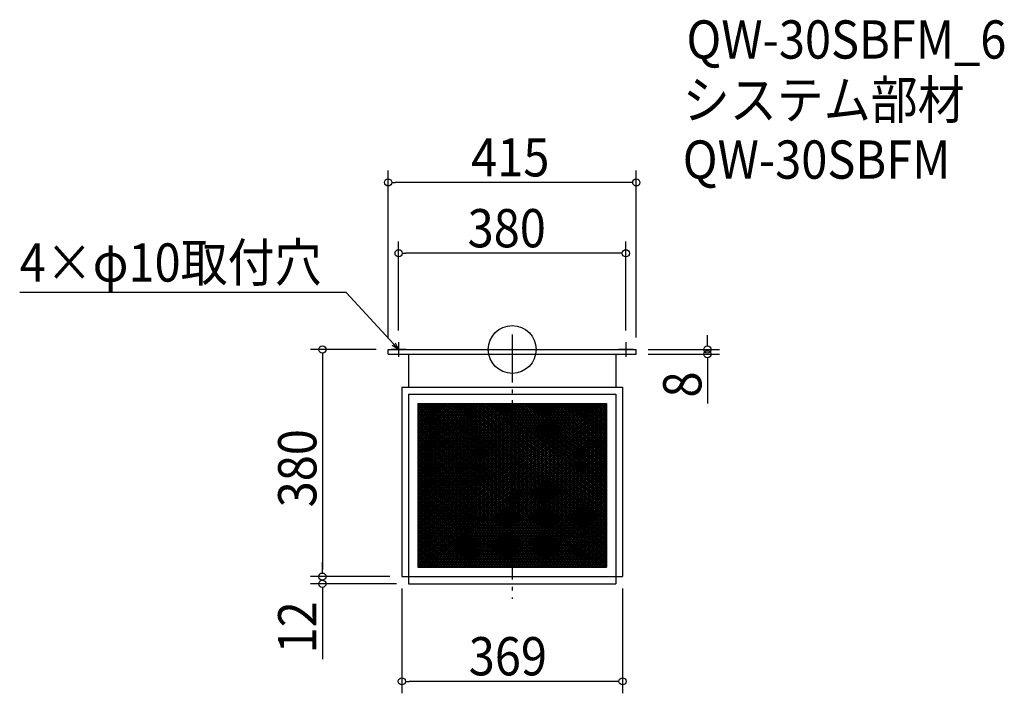
# Model space of a CAD drawing. Extents: x -824 to 823, y -575 to 552.
import ezdxf

# ---------------------------------------------------------------- set-up
doc = ezdxf.new("R2010")
doc.units = 0
doc.header["$LTSCALE"] = 20
doc.header["$MEASUREMENT"] = 0
doc.header["$PDMODE"] = 3
doc.header["$PDSIZE"] = -2
doc.linetypes.add('DASHDOT', pattern=[5.5, 4, -0.6, 0.3, -0.6])
doc.layers.get('0').update_dxf_attribs({"linetype": 'CONTINUOUS'})
for name, color, linetype in [('ARRANGE', 1, 'CONTINUOUS'), ('BASIS', 6, 'DASHDOT'), ('DETAIL', 5, 'CONTINUOUS'), ('ETC', 61, 'CONTINUOUS'), ('NOTE', 4, 'CONTINUOUS'), ('OUTLINE', 3, 'CONTINUOUS'), ('SIZE', 30, 'CONTINUOUS')]:
    doc.layers.add(name, color=color, linetype=linetype)
doc.styles.get("Standard").update_dxf_attribs({"font": 'SIMPLEX.shx', "width": 0.9, "height": 64, "bigfont": 'BIGFONT.shx'})

# ---------------------------------------------------------------- blocks, each defined once
blk = doc.blocks.new('_OPEN30')
at = {"color": 0, "linetype": 'ByBlock'}
for p, q in [((-1, 0.27), (0, 0)), ((0, 0), (-1, -0.27)), ((0, 0), (-1, 0))]:
    blk.add_line(p, q, dxfattribs=at)
blk = doc.blocks.new('*U74')
at = {"layer": 'NOTE'}
blk.add_lwpolyline([(-198.1, 8.8), (-277.9, 95.5), (-823.7, 95.5)], dxfattribs=at)
at = {"layer": 'NOTE', "xscale": 12, "yscale": 12, "zscale": 12, "rotation": 312.6090116116894}
blk.add_blockref('_OPEN30', (-190, 0), dxfattribs=at)
blk = doc.blocks.new('*U75')
at = {"layer": 'NOTE', "width": 0.9}
blk.add_text('4×φ10取付穴', height=64, dxfattribs=at).set_placement((-823.7, 113.5))
blk = doc.blocks.new('*X76')
at = {"color": 0}
for p, q in [((-157.9, -156.8), (-58.5, -90.6)), ((-157.9, -153.8), (-63, -90.6)), ((-157.9, -150.8), (-67.5, -90.6)), ((-157.9, -147.8), (-72, -90.6)), ((-157.9, -144.8), (-76.5, -90.6)), ((-157.9, -141.8), (-81, -90.6)), ((-157.9, -138.8), (-85.5, -90.6)), ((-157.9, -135.8), (-90, -90.6)), ((-157.9, -132.8), (-94.5, -90.6)), ((-157.9, -129.8), (-99, -90.6)), ((-157.9, -126.8), (-103.5, -90.6)), ((-157.9, -123.8), (-108, -90.6)), ((-157.9, -120.8), (-112.5, -90.6)), ((-157.9, -117.8), (-117, -90.6)), ((-157.9, -114.8), (-121.5, -90.6)), ((-157.9, -111.8), (-126, -90.6)), ((-157.9, -108.8), (-130.5, -90.6)), ((-157.9, -105.8), (-135, -90.6)), ((-157.9, -102.8), (-139.5, -90.6)), ((-157.9, -99.8), (-144, -90.6)), ((-157.9, -96.8), (-148.5, -90.6)), ((-157.9, -93.8), (-153, -90.6)), ((-157.9, -90.8), (-157.5, -90.6)), ((-157.9, -159.8), (-57.9, -93.2)), ((-157.9, -162.8), (-57.9, -96.2)), ((-57.9, -234.2), (157.4, -90.6)), ((-57.9, -231.2), (152.9, -90.6)), ((-57.9, -228.2), (148.4, -90.6)), ((-57.9, -225.2), (143.9, -90.6)), ((-57.9, -222.2), (139.4, -90.6)), ((-57.9, -219.2), (134.9, -90.6)), ((-57.9, -216.2), (130.4, -90.6)), ((-57.9, -213.2), (125.9, -90.6)), ((-57.9, -210.2), (121.4, -90.6)), ((-57.9, -207.2), (116.9, -90.6)), ((-57.9, -204.2), (112.4, -90.6)), ((-57.9, -201.2), (107.9, -90.6)), ((-57.9, -198.2), (103.4, -90.6)), ((-57.9, -195.2), (98.9, -90.6)), ((-57.9, -192.2), (94.4, -90.6)), ((-57.9, -189.2), (89.9, -90.6)), ((-57.9, -186.2), (85.4, -90.6)), ((-57.9, -183.2), (80.9, -90.6)), ((-57.9, -180.2), (76.4, -90.6)), ((-57.9, -177.2), (72, -90.6)), ((-57.9, -174.2), (67.5, -90.6)), ((-57.9, -171.2), (63, -90.6)), ((-57.9, -168.2), (58.5, -90.6)), ((-57.9, -165.2), (54, -90.6)), ((-57.9, -162.2), (49.5, -90.6)), ((-57.9, -159.2), (45, -90.6)), ((-57.9, -156.2), (40.5, -90.6)), ((-57.9, -153.2), (36, -90.6)), ((-57.9, -150.2), (31.5, -90.6)), ((-57.9, -147.2), (27, -90.6)), ((-57.9, -144.2), (22.5, -90.6)), ((-57.9, -141.2), (18, -90.6)), ((-57.9, -138.2), (13.5, -90.6)), ((-57.9, -135.2), (9, -90.6)), ((-57.9, -132.2), (4.5, -90.6)), ((-57.9, -129.2), (0, -90.6)), ((-57.9, -126.2), (-4.5, -90.6)), ((-57.9, -123.2), (-9, -90.6)), ((-57.9, -120.2), (-13.5, -90.6)), ((-57.9, -117.2), (-18, -90.6)), ((-57.9, -114.2), (-22.5, -90.6)), ((-57.9, -111.2), (-27, -90.6)), ((-57.9, -108.2), (-31.5, -90.6)), ((-57.9, -105.2), (-36, -90.6)), ((-57.9, -102.2), (-40.5, -90.6)), ((-57.9, -99.2), (-45, -90.6)), ((-57.9, -96.2), (-49.5, -90.6)), ((-57.9, -93.2), (-54, -90.6)), ((-57.9, -237.2), (157.9, -93.3)), ((-57.9, -240.2), (157.9, -96.3)), ((-157.9, -165.8), (-57.9, -99.2)), ((-157.9, -168.8), (-57.9, -102.2)), ((-157.9, -171.8), (-57.9, -105.2)), ((-157.9, -174.8), (-57.9, -108.2)), ((-157.9, -177.8), (-57.9, -111.2)), ((-157.9, -180.8), (-57.9, -114.2)), ((-57.9, -243.2), (157.9, -99.3)), ((-57.9, -246.2), (157.9, -102.3)), ((-57.9, -249.2), (157.9, -105.3)), ((-57.9, -252.2), (157.9, -108.3)), ((-57.9, -255.2), (157.9, -111.3)), ((-57.9, -258.2), (157.9, -114.3)), ((-157.9, -183.8), (-57.9, -117.2)), ((-157.9, -186.8), (-57.9, -120.2)), ((-157.9, -189.8), (-57.9, -123.2)), ((-157.9, -192.8), (-57.9, -126.2)), ((-157.9, -195.8), (-57.9, -129.2)), ((-57.9, -261.2), (157.9, -117.3)), ((-57.9, -264.2), (157.9, -120.3)), ((-57.9, -267.2), (157.9, -123.3)), ((-57.9, -270.2), (157.9, -126.3)), ((-57.9, -273.2), (157.9, -129.3)), ((-157.9, -198.8), (-57.9, -132.2)), ((-157.9, -201.8), (-57.9, -135.2)), ((-157.9, -204.8), (-57.9, -138.2)), ((-157.9, -207.8), (-57.9, -141.2)), ((-157.9, -210.8), (-57.9, -144.2)), ((-157.9, -213.8), (-57.9, -147.2)), ((-57.9, -276.2), (157.9, -132.3)), ((-57.9, -279.2), (157.9, -135.3)), ((-57.9, -282.2), (157.9, -138.3)), ((-56.8, -284.4), (157.9, -141.3)), ((-52.3, -284.4), (157.9, -144.3)), ((-47.8, -284.4), (157.9, -147.3)), ((-157.9, -216.8), (-57.9, -150.2)), ((-157.9, -219.8), (-57.9, -153.2)), ((-157.9, -222.8), (-57.9, -156.2)), ((-157.9, -225.8), (-57.9, -159.2)), ((-157.9, -228.8), (-57.9, -162.2)), ((-43.3, -284.4), (157.9, -150.3)), ((-38.8, -284.4), (157.9, -153.3)), ((-34.3, -284.4), (157.9, -156.3)), ((-29.8, -284.4), (157.9, -159.3)), ((-25.3, -284.4), (157.9, -162.3)), ((-157.9, -231.8), (-57.9, -165.2)), ((-157.9, -234.8), (-57.9, -168.2)), ((-157.9, -237.8), (-57.9, -171.2)), ((-157.9, -240.8), (-57.9, -174.2)), ((-157.9, -243.8), (-57.9, -177.2)), ((-157.9, -246.8), (-57.9, -180.2)), ((-20.8, -284.4), (157.9, -165.3)), ((-16.3, -284.4), (157.9, -168.3)), ((-11.8, -284.4), (157.9, -171.3)), ((-7.3, -284.4), (157.9, -174.3)), ((-2.8, -284.4), (157.9, -177.3)), ((1.7, -284.4), (157.9, -180.3)), ((-157.9, -249.8), (-57.9, -183.2)), ((-157.9, -252.8), (-57.9, -186.2)), ((-157.9, -255.8), (-57.9, -189.2)), ((-157.9, -258.8), (-57.9, -192.2)), ((-157.9, -261.8), (-57.9, -195.2)), ((6.2, -284.4), (157.9, -183.3)), ((10.7, -284.4), (157.9, -186.3)), ((15.2, -284.4), (157.9, -189.3)), ((19.7, -284.4), (157.9, -192.3)), ((24.2, -284.4), (157.9, -195.3)), ((-157.9, -264.8), (-57.9, -198.2)), ((-157.9, -267.8), (-57.9, -201.2)), ((-157.9, -270.8), (-57.9, -204.2)), ((-157.9, -273.8), (-57.9, -207.2)), ((-157.9, -276.8), (-57.9, -210.2)), ((-157.9, -279.8), (-57.9, -213.2)), ((28.7, -284.4), (157.9, -198.3)), ((33.2, -284.4), (157.9, -201.3)), ((37.7, -284.4), (157.9, -204.3)), ((42.2, -284.4), (157.9, -207.3)), ((46.7, -284.4), (157.9, -210.3)), ((51.2, -284.4), (157.9, -213.3)), ((-157.9, -282.8), (-57.9, -216.2)), ((-157.9, -285.8), (-57.9, -219.2)), ((-157.9, -288.8), (-57.9, -222.2)), ((-157.9, -291.8), (-57.9, -225.2)), ((-157.9, -294.8), (-57.9, -228.2)), ((55.7, -284.4), (157.9, -216.3)), ((60.2, -284.4), (157.9, -219.3)), ((64.7, -284.4), (157.9, -222.3)), ((69.2, -284.4), (157.9, -225.3)), ((73.7, -284.4), (157.9, -228.3)), ((-157.9, -297.8), (-57.9, -231.2)), ((-157.9, -300.8), (-57.9, -234.2)), ((-157.9, -303.8), (-57.9, -237.2)), ((-157.9, -306.8), (-57.9, -240.2)), ((-157.9, -309.8), (-57.9, -243.2)), ((-157.9, -312.8), (-57.9, -246.2)), ((78.2, -284.4), (157.9, -231.3)), ((82.7, -284.4), (157.9, -234.3)), ((87.2, -284.4), (157.9, -237.3)), ((91.7, -284.4), (157.9, -240.3)), ((96.2, -284.4), (157.9, -243.3)), ((100.7, -284.4), (157.9, -246.3)), ((-157.9, -315.8), (-57.9, -249.2)), ((-157.9, -318.8), (-57.9, -252.2)), ((-157.9, -321.8), (-57.9, -255.2)), ((-157.9, -324.8), (-57.9, -258.2)), ((-157.9, -327.8), (-57.9, -261.2)), ((105.2, -284.4), (157.9, -249.3)), ((109.7, -284.4), (157.9, -252.3)), ((114.2, -284.4), (157.9, -255.3)), ((118.7, -284.4), (157.9, -258.3)), ((123.2, -284.4), (157.9, -261.3)), ((-157.9, -330.8), (-57.9, -264.2)), ((-157.9, -333.8), (-57.9, -267.2)), ((-157.9, -336.8), (-57.9, -270.2)), ((-157.9, -339.8), (-57.9, -273.2)), ((-157.9, -342.8), (-57.9, -276.2)), ((-157.9, -345.8), (-57.9, -279.2)), ((127.7, -284.4), (157.9, -264.3)), ((132.2, -284.4), (157.9, -267.3)), ((136.7, -284.4), (157.9, -270.3)), ((141.2, -284.4), (157.9, -273.3)), ((145.7, -284.4), (157.9, -276.3)), ((150.2, -284.4), (157.9, -279.3)), ((-157.9, -348.8), (-57.9, -282.2)), ((-157.9, -363.8), (-38.8, -284.4)), ((-157.9, -360.8), (-43.3, -284.4)), ((-157.9, -357.8), (-47.8, -284.4)), ((-157.9, -354.8), (-52.3, -284.4)), ((-157.9, -351.8), (-56.8, -284.4)), ((-154.3, -364.4), (-34.3, -284.4)), ((-149.8, -364.4), (-29.8, -284.4)), ((-145.3, -364.4), (-25.3, -284.4)), ((-140.8, -364.4), (-20.8, -284.4)), ((-136.3, -364.4), (-16.3, -284.4)), ((-131.8, -364.4), (-11.8, -284.4)), ((-127.3, -364.4), (-7.3, -284.4)), ((-122.8, -364.4), (-2.8, -284.4)), ((-118.3, -364.4), (1.7, -284.4)), ((-113.8, -364.4), (6.2, -284.4)), ((-109.3, -364.4), (10.7, -284.4)), ((-104.8, -364.4), (15.2, -284.4)), ((-100.3, -364.4), (19.7, -284.4)), ((-95.8, -364.4), (24.2, -284.4)), ((-91.3, -364.4), (28.7, -284.4)), ((-86.8, -364.4), (33.2, -284.4)), ((-82.3, -364.4), (37.7, -284.4)), ((-77.8, -364.4), (42.2, -284.4)), ((-73.3, -364.4), (46.7, -284.4)), ((-68.8, -364.4), (51.2, -284.4)), ((-64.3, -364.4), (55.7, -284.4)), ((-59.8, -364.4), (60.2, -284.4)), ((-55.3, -364.4), (64.7, -284.4)), ((-50.8, -364.4), (69.2, -284.4)), ((-46.3, -364.4), (73.7, -284.4)), ((-41.8, -364.4), (78.2, -284.4)), ((-37.3, -364.4), (82.7, -284.4)), ((-32.8, -364.4), (87.2, -284.4)), ((-28.3, -364.4), (91.7, -284.4)), ((-23.8, -364.4), (96.2, -284.4)), ((-19.3, -364.4), (100.7, -284.4)), ((-14.8, -364.4), (105.2, -284.4)), ((-10.3, -364.4), (109.7, -284.4)), ((-5.8, -364.4), (114.2, -284.4)), ((-1.3, -364.4), (118.7, -284.4)), ((3.2, -364.4), (123.2, -284.4)), ((7.7, -364.4), (127.7, -284.4)), ((12.2, -364.4), (132.2, -284.4)), ((16.7, -364.4), (136.7, -284.4)), ((21.2, -364.4), (141.2, -284.4)), ((25.7, -364.4), (145.7, -284.4)), ((30.2, -364.4), (150.2, -284.4)), ((34.7, -364.4), (154.7, -284.4)), ((39.2, -364.4), (157.9, -285.3)), ((43.7, -364.4), (157.9, -288.3)), ((48.2, -364.4), (157.9, -291.3)), ((52.7, -364.4), (157.9, -294.3)), ((154.7, -284.4), (157.9, -282.3)), ((57.2, -364.4), (157.9, -297.3)), ((61.7, -364.4), (157.9, -300.3)), ((66.2, -364.4), (157.9, -303.3)), ((70.7, -364.4), (157.9, -306.3)), ((75.2, -364.4), (157.9, -309.3)), ((79.7, -364.4), (157.9, -312.3)), ((84.2, -364.4), (157.9, -315.3)), ((88.7, -364.4), (157.9, -318.3)), ((93.2, -364.4), (157.9, -321.3)), ((97.7, -364.4), (157.9, -324.3)), ((102.2, -364.4), (157.9, -327.3)), ((106.7, -364.4), (157.9, -330.3)), ((111.2, -364.4), (157.9, -333.3)), ((115.7, -364.4), (157.9, -336.3)), ((120.2, -364.4), (157.9, -339.3)), ((124.7, -364.4), (157.9, -342.3)), ((129.2, -364.4), (157.9, -345.3)), ((133.7, -364.4), (157.9, -348.3)), ((138.2, -364.4), (157.9, -351.3)), ((142.7, -364.4), (157.9, -354.3)), ((147.2, -364.4), (157.9, -357.3)), ((151.7, -364.4), (157.9, -360.3)), ((156.2, -364.4), (157.9, -363.3))]:
    blk.add_line(p, q, dxfattribs=at)
blk = doc.blocks.new('*X77')
at = {"color": 0}
for p, q in [((-157.9, -92.9), (-57.9, -159.6)), ((-157.9, -95.9), (-57.9, -162.6)), ((-156.9, -90.6), (-57.9, -156.6)), ((-152.4, -90.6), (-57.9, -153.6)), ((-147.9, -90.6), (-57.9, -150.6)), ((-143.4, -90.6), (-57.9, -147.6)), ((-138.9, -90.6), (-57.9, -144.6)), ((-134.4, -90.6), (-57.9, -141.6)), ((-129.9, -90.6), (-57.9, -138.6)), ((-125.4, -90.6), (-57.9, -135.6)), ((-120.9, -90.6), (-57.9, -132.6)), ((-116.4, -90.6), (-57.9, -129.6)), ((-111.9, -90.6), (-57.9, -126.6)), ((-107.4, -90.6), (-57.9, -123.6)), ((-102.9, -90.6), (-57.9, -120.6)), ((-98.4, -90.6), (-57.9, -117.6)), ((-93.9, -90.6), (-57.9, -114.6)), ((-89.4, -90.6), (-57.9, -111.6)), ((-84.9, -90.6), (-57.9, -108.6)), ((-80.4, -90.6), (-57.9, -105.6)), ((-75.9, -90.6), (-57.9, -102.6)), ((-71.4, -90.6), (-57.9, -99.6)), ((-66.9, -90.6), (-57.9, -96.6)), ((-62.4, -90.6), (-57.9, -93.6)), ((-57.9, -90.6), (157.9, -234.5)), ((-57.9, -90.6), (-57.9, -90.6)), ((-57.9, -93.6), (157.9, -237.5)), ((-57.9, -96.6), (157.9, -240.5)), ((-53.4, -90.6), (157.9, -231.5)), ((-48.9, -90.6), (157.9, -228.5)), ((-44.4, -90.6), (157.9, -225.5)), ((-39.9, -90.6), (157.9, -222.5)), ((-35.4, -90.6), (157.9, -219.5)), ((-30.9, -90.6), (157.9, -216.5)), ((-26.4, -90.6), (157.9, -213.5)), ((-21.9, -90.6), (157.9, -210.5)), ((-17.4, -90.6), (157.9, -207.5)), ((-12.9, -90.6), (157.9, -204.5)), ((-8.4, -90.6), (157.9, -201.5)), ((-3.9, -90.6), (157.9, -198.5)), ((0.6, -90.6), (157.9, -195.5)), ((5.1, -90.6), (157.9, -192.5)), ((9.6, -90.6), (157.9, -189.5)), ((14.1, -90.6), (157.9, -186.5)), ((18.6, -90.6), (157.9, -183.5)), ((23.1, -90.6), (157.9, -180.5)), ((27.6, -90.6), (157.9, -177.5)), ((32.1, -90.6), (157.9, -174.5)), ((36.6, -90.6), (157.9, -171.5)), ((41.1, -90.6), (157.9, -168.5)), ((45.6, -90.6), (157.9, -165.5)), ((50.1, -90.6), (157.9, -162.5)), ((54.6, -90.6), (157.9, -159.5)), ((59.1, -90.6), (157.9, -156.5)), ((63.6, -90.6), (157.9, -153.5)), ((68.1, -90.6), (157.9, -150.5)), ((72.6, -90.6), (157.9, -147.5)), ((77.1, -90.6), (157.9, -144.5)), ((81.6, -90.6), (157.9, -141.5)), ((86.1, -90.6), (157.9, -138.5)), ((90.6, -90.6), (157.9, -135.5)), ((95.1, -90.6), (157.9, -132.5)), ((99.6, -90.6), (157.9, -129.5)), ((104.1, -90.6), (157.9, -126.5)), ((108.6, -90.6), (157.9, -123.5)), ((113.1, -90.6), (157.9, -120.5)), ((117.6, -90.6), (157.9, -117.5)), ((122.1, -90.6), (157.9, -114.5)), ((126.6, -90.6), (157.9, -111.5)), ((131.1, -90.6), (157.9, -108.5)), ((135.6, -90.6), (157.9, -105.5)), ((140.1, -90.6), (157.9, -102.5)), ((144.6, -90.6), (157.9, -99.5)), ((149.1, -90.6), (157.9, -96.5)), ((153.6, -90.6), (157.9, -93.5)), ((-157.9, -98.9), (-57.9, -165.6)), ((-157.9, -101.9), (-57.9, -168.6)), ((-157.9, -104.9), (-57.9, -171.6)), ((-157.9, -107.9), (-57.9, -174.6)), ((-157.9, -110.9), (-57.9, -177.6)), ((-157.9, -113.9), (-57.9, -180.6)), ((-57.9, -99.6), (157.9, -243.5)), ((-57.9, -102.6), (157.9, -246.5)), ((-57.9, -105.6), (157.9, -249.5)), ((-57.9, -108.6), (157.9, -252.5)), ((-57.9, -111.6), (157.9, -255.5)), ((-57.9, -114.6), (157.9, -258.5)), ((-157.9, -116.9), (-57.9, -183.6)), ((-157.9, -119.9), (-57.9, -186.6)), ((-157.9, -122.9), (-57.9, -189.6)), ((-157.9, -125.9), (-57.9, -192.6)), ((-157.9, -128.9), (-57.9, -195.6)), ((-57.9, -117.6), (157.9, -261.5)), ((-57.9, -120.6), (157.9, -264.5)), ((-57.9, -123.6), (157.9, -267.5)), ((-57.9, -126.6), (157.9, -270.5)), ((-57.9, -129.6), (157.9, -273.5)), ((-157.9, -131.9), (-57.9, -198.6)), ((-157.9, -134.9), (-57.9, -201.6)), ((-157.9, -137.9), (-57.9, -204.6)), ((-157.9, -140.9), (-57.9, -207.6)), ((-157.9, -143.9), (-57.9, -210.6)), ((-157.9, -146.9), (-57.9, -213.6)), ((-57.9, -132.6), (157.9, -276.5)), ((-57.9, -135.6), (157.9, -279.5)), ((-57.9, -138.6), (157.9, -282.5)), ((-57.9, -141.6), (156.3, -284.4)), ((-57.9, -144.6), (151.8, -284.4)), ((-57.9, -147.6), (147.3, -284.4)), ((-157.9, -149.9), (-57.9, -216.6)), ((-157.9, -152.9), (-57.9, -219.6)), ((-157.9, -155.9), (-57.9, -222.6)), ((-157.9, -158.9), (-57.9, -225.6)), ((-157.9, -161.9), (-57.9, -228.6)), ((-57.9, -150.6), (142.8, -284.4)), ((-57.9, -153.6), (138.3, -284.4)), ((-57.9, -156.6), (133.8, -284.4)), ((-57.9, -159.6), (129.3, -284.4)), ((-57.9, -162.6), (124.8, -284.4)), ((-157.9, -164.9), (-57.9, -231.6)), ((-157.9, -167.9), (-57.9, -234.6)), ((-157.9, -170.9), (-57.9, -237.6)), ((-157.9, -173.9), (-57.9, -240.6)), ((-157.9, -176.9), (-57.9, -243.6)), ((-157.9, -179.9), (-57.9, -246.6)), ((-57.9, -165.6), (120.3, -284.4)), ((-57.9, -168.6), (115.8, -284.4)), ((-57.9, -171.6), (111.3, -284.4)), ((-57.9, -174.6), (106.8, -284.4)), ((-57.9, -177.6), (102.3, -284.4)), ((-57.9, -180.6), (97.8, -284.4)), ((-157.9, -182.9), (-57.9, -249.6)), ((-157.9, -185.9), (-57.9, -252.6)), ((-157.9, -188.9), (-57.9, -255.6)), ((-157.9, -191.9), (-57.9, -258.6)), ((-157.9, -194.9), (-57.9, -261.6)), ((-57.9, -183.6), (93.3, -284.4)), ((-57.9, -186.6), (88.8, -284.4)), ((-57.9, -189.6), (84.3, -284.4)), ((-57.9, -192.6), (79.8, -284.4)), ((-57.9, -195.6), (75.3, -284.4)), ((-157.9, -197.9), (-57.9, -264.6)), ((-157.9, -200.9), (-57.9, -267.6)), ((-157.9, -203.9), (-57.9, -270.6)), ((-157.9, -206.9), (-57.9, -273.6)), ((-157.9, -209.9), (-57.9, -276.6)), ((-157.9, -212.9), (-57.9, -279.6)), ((-57.9, -198.6), (70.8, -284.4)), ((-57.9, -201.6), (66.3, -284.4)), ((-57.9, -204.6), (61.8, -284.4)), ((-57.9, -207.6), (57.3, -284.4)), ((-57.9, -210.6), (52.8, -284.4)), ((-57.9, -213.6), (48.3, -284.4)), ((-157.9, -215.9), (-57.9, -282.6)), ((-157.9, -218.9), (60.3, -364.4)), ((-157.9, -221.9), (55.8, -364.4)), ((-157.9, -224.9), (51.3, -364.4)), ((-157.9, -227.9), (46.8, -364.4)), ((-57.9, -216.6), (43.8, -284.4)), ((-57.9, -219.6), (39.3, -284.4)), ((-57.9, -222.6), (34.8, -284.4)), ((-57.9, -225.6), (30.3, -284.4)), ((-57.9, -228.6), (25.8, -284.4)), ((-157.9, -230.9), (42.3, -364.4)), ((-157.9, -233.9), (37.8, -364.4)), ((-157.9, -236.9), (33.3, -364.4)), ((-157.9, -239.9), (28.8, -364.4)), ((-157.9, -242.9), (24.3, -364.4)), ((-157.9, -245.9), (19.8, -364.4)), ((-57.9, -231.6), (21.3, -284.4)), ((-57.9, -234.6), (16.8, -284.4)), ((-57.9, -237.6), (12.3, -284.4)), ((-57.9, -240.6), (7.8, -284.4)), ((-57.9, -243.6), (3.3, -284.4)), ((-57.9, -246.6), (-1.2, -284.4)), ((-157.9, -248.9), (15.3, -364.4)), ((-157.9, -251.9), (10.8, -364.4)), ((-157.9, -254.9), (6.3, -364.4)), ((-157.9, -257.9), (1.8, -364.4)), ((-157.9, -260.9), (-2.7, -364.4)), ((-57.9, -249.6), (-5.7, -284.4)), ((-57.9, -252.6), (-10.2, -284.4)), ((-57.9, -255.6), (-14.7, -284.4)), ((-57.9, -258.6), (-19.2, -284.4)), ((-57.9, -261.6), (-23.7, -284.4)), ((-157.9, -263.9), (-7.2, -364.4)), ((-157.9, -266.9), (-11.7, -364.4)), ((-157.9, -269.9), (-16.2, -364.4)), ((-157.9, -272.9), (-20.7, -364.4)), ((-157.9, -275.9), (-25.2, -364.4)), ((-157.9, -278.9), (-29.7, -364.4)), ((-57.9, -264.6), (-28.2, -284.4)), ((-57.9, -267.6), (-32.7, -284.4)), ((-57.9, -270.6), (-37.2, -284.4)), ((-57.9, -273.6), (-41.7, -284.4)), ((-57.9, -276.6), (-46.2, -284.4)), ((-57.9, -279.6), (-50.7, -284.4)), ((-157.9, -281.9), (-34.2, -364.4)), ((-157.9, -284.9), (-38.7, -364.4)), ((-157.9, -287.9), (-43.2, -364.4)), ((-157.9, -290.9), (-47.7, -364.4)), ((-157.9, -293.9), (-52.2, -364.4)), ((-57.9, -282.6), (-55.2, -284.4)), ((-55.2, -284.4), (64.8, -364.4)), ((-50.7, -284.4), (69.3, -364.4)), ((-46.2, -284.4), (73.8, -364.4)), ((-41.7, -284.4), (78.3, -364.4)), ((-37.2, -284.4), (82.8, -364.4)), ((-32.7, -284.4), (87.3, -364.4)), ((-28.2, -284.4), (91.8, -364.4)), ((-23.7, -284.4), (96.3, -364.4)), ((-19.2, -284.4), (100.8, -364.4)), ((-14.7, -284.4), (105.3, -364.4)), ((-10.2, -284.4), (109.8, -364.4)), ((-5.7, -284.4), (114.3, -364.4)), ((-1.2, -284.4), (118.8, -364.4)), ((3.3, -284.4), (123.3, -364.4)), ((7.8, -284.4), (127.8, -364.4)), ((12.3, -284.4), (132.3, -364.4)), ((16.8, -284.4), (136.8, -364.4)), ((21.3, -284.4), (141.3, -364.4)), ((25.8, -284.4), (145.8, -364.4)), ((30.3, -284.4), (150.3, -364.4)), ((34.8, -284.4), (154.8, -364.4)), ((39.3, -284.4), (157.9, -363.5)), ((43.8, -284.4), (157.9, -360.5)), ((48.3, -284.4), (157.9, -357.5)), ((52.8, -284.4), (157.9, -354.5)), ((57.3, -284.4), (157.9, -351.5)), ((61.8, -284.4), (157.9, -348.5)), ((66.3, -284.4), (157.9, -345.5)), ((70.8, -284.4), (157.9, -342.5)), ((75.3, -284.4), (157.9, -339.5)), ((79.8, -284.4), (157.9, -336.5)), ((84.3, -284.4), (157.9, -333.5)), ((88.8, -284.4), (157.9, -330.5)), ((93.3, -284.4), (157.9, -327.5)), ((97.8, -284.4), (157.9, -324.5)), ((102.3, -284.4), (157.9, -321.5)), ((106.8, -284.4), (157.9, -318.5)), ((111.3, -284.4), (157.9, -315.5)), ((115.8, -284.4), (157.9, -312.5)), ((120.3, -284.4), (157.9, -309.5)), ((124.8, -284.4), (157.9, -306.5)), ((129.3, -284.4), (157.9, -303.5)), ((133.8, -284.4), (157.9, -300.5)), ((138.3, -284.4), (157.9, -297.5)), ((142.8, -284.4), (157.9, -294.5)), ((147.3, -284.4), (157.9, -291.5)), ((151.8, -284.4), (157.9, -288.5)), ((156.3, -284.4), (157.9, -285.5)), ((-157.9, -296.9), (-56.7, -364.4)), ((-157.9, -299.9), (-61.2, -364.4)), ((-157.9, -302.9), (-65.7, -364.4)), ((-157.9, -305.9), (-70.2, -364.4)), ((-157.9, -308.9), (-74.7, -364.4)), ((-157.9, -311.9), (-79.2, -364.4)), ((-157.9, -314.9), (-83.7, -364.4)), ((-157.9, -317.9), (-88.2, -364.4)), ((-157.9, -320.9), (-92.7, -364.4)), ((-157.9, -323.9), (-97.2, -364.4)), ((-157.9, -326.9), (-101.7, -364.4)), ((-157.9, -329.9), (-106.2, -364.4)), ((-157.9, -332.9), (-110.7, -364.4)), ((-157.9, -335.9), (-115.2, -364.4)), ((-157.9, -338.9), (-119.7, -364.4)), ((-157.9, -341.9), (-124.2, -364.4)), ((-157.9, -344.9), (-128.7, -364.4)), ((-157.9, -347.9), (-133.2, -364.4)), ((-157.9, -350.9), (-137.7, -364.4)), ((-157.9, -353.9), (-142.2, -364.4)), ((-157.9, -356.9), (-146.7, -364.4)), ((-157.9, -359.9), (-151.2, -364.4)), ((-157.9, -362.9), (-155.7, -364.4))]:
    blk.add_line(p, q, dxfattribs=at)
blk = doc.blocks.new('_DOTBLANK')
at = {"color": 0, "linetype": 'ByBlock'}
blk.add_line((-0.5, 0), (-1, 0), dxfattribs=at)
blk.add_circle((0, 0), 0.5, dxfattribs=at)

msp = doc.modelspace()

# ---------------------------------------------------------------- linework, layer by layer
at = {"layer": 'ARRANGE'}
msp.add_circle((0, 0), 40, dxfattribs=at)
msp.add_point((0, 0), dxfattribs=at)
at = {"layer": 'BASIS'}
msp.add_line((0, 25), (0, -417), dxfattribs=at)
at = {"layer": 'DETAIL'}
for p, q in [((-207.5, -8), (-207.5, 0)), ((207.5, -8), (207.5, 0)), ((-173.5, -8), (-173.5, -63)), ((173.5, -8), (173.5, -63)), ((-184.5, -63), (-184.5, -380)), ((-184.5, -63), (184.5, -63)), ((184.5, -63), (184.5, -380)), ((-173.5, -75), (-173.5, -392)), ((173.5, -75), (173.5, -392)), ((-157.9, -90.6), (-157.9, -364.4)), ((-157.9, -90.6), (-157.9, -364.4)), ((157.9, -90.6), (157.9, -364.4)), ((157.9, -90.6), (157.9, -364.4)), ((-157.9, -364.4), (157.9, -364.4)), ((-157.9, -364.4), (157.9, -364.4)), ((-184.5, -380), (184.5, -380)), ((-173.5, -392), (173.5, -392))]:
    msp.add_line(p, q, dxfattribs=at)
for points in [[(-207.5, 0), (207.5, 0)], [(-207.5, -8), (207.5, -8)], [(-173.5, -75), (173.5, -75)], [(-157.9, -90.6), (157.9, -90.6)], [(-157.9, -90.6), (157.9, -90.6)]]:
    msp.add_lwpolyline(points, dxfattribs=at)
at = {"layer": 'NOTE'}
for p, q in [((-177.5, 0), (-202.5, 0)), ((-190, 12.5), (-190, -12.5)), ((202.5, 0), (177.5, 0)), ((190, 12.5), (190, -12.5))]:
    msp.add_line(p, q, dxfattribs=at)
at = {"layer": 'OUTLINE'}
for p, q in [((-207.5, -8), (-207.5, 0)), ((-207.5, 0), (207.5, 0)), ((207.5, -8), (207.5, 0)), ((-173.5, -8), (-173.5, -63)), ((173.5, -8), (173.5, -63)), ((173.5, -8), (173.5, -63)), ((-184.5, -63), (-184.5, -380)), ((-184.5, -63), (184.5, -63)), ((184.5, -63), (184.5, -380)), ((-173.5, -75), (-173.5, -392)), ((173.5, -75), (173.5, -380)), ((173.5, -75), (173.5, -392)), ((-184.5, -380), (184.5, -380)), ((-173.5, -392), (173.5, -392))]:
    msp.add_line(p, q, dxfattribs=at)
for points in [[(-207.5, -8), (207.5, -8)], [(-173.5, -75), (173.5, -75)]]:
    msp.add_lwpolyline(points, dxfattribs=at)
at = {"layer": 'SIZE'}
for p, q in [((-207.5, 20), (-207.5, 299.5)), ((207.5, 20), (207.5, 299.5)), ((195.5, 279.5), (-195.5, 279.5)), ((-190, 31.9), (-190, 180.9)), ((190, 31.9), (190, 180.9)), ((178, 160.9), (-178, 160.9)), ((326.4, 12), (326.4, 24)), ((-227.5, 0), (-337.5, 0)), ((227.5, 0), (346.4, 0)), ((-317.5, -12), (-317.5, -368)), ((227.5, -8), (346.4, -8)), ((326.4, -20), (326.4, -90.4)), ((-317.5, -368), (-317.5, -356)), ((-204.5, -380), (-337.5, -380)), ((-204.5, -380), (-337.5, -380)), ((-193.5, -392), (-337.5, -392)), ((-317.5, -404), (-317.5, -518.3)), ((-184.5, -400), (-184.5, -575.2)), ((184.5, -400), (184.5, -575.2)), ((172.5, -555.2), (-172.5, -555.2))]:
    msp.add_line(p, q, dxfattribs=at)

# ---------------------------------------------------------------- block references
for name in ['*U75', '*U74']:
    msp.add_blockref(name, (0, 0))
at = {"layer": 'DETAIL', "linetype": 'Continuous'}
for name in ['*X76', '*X77']:
    msp.add_blockref(name, (0, 0), dxfattribs=at)
at = {"layer": 'SIZE', "xscale": 12, "yscale": 12, "zscale": 12}
for p, rotation in [((-207.5, 279.5), 180), ((-190, 160.9), 180), ((-317.5, 0), 90), ((326.4, 0), 270), ((326.4, -8), 90), ((-317.5, -380), 270), ((-317.5, -380), 270), ((-317.5, -392), 90), ((-184.5, -555.2), 180)]:
    msp.add_blockref('_DOTBLANK', p, dxfattribs=dict(at, rotation=rotation))
for p in [(207.5, 279.5), (190, 160.9), (184.5, -555.2)]:
    msp.add_blockref('_DOTBLANK', p, dxfattribs=at)

# ---------------------------------------------------------------- texts
at = {"layer": 'ETC', "width": 0.9}
for s, p in [('QW-30SBFM_6', (291.4, 486.6)), ('システム部材', (285.2, 385.7)), ('QW-30SBFM', (285.2, 285.7))]:
    msp.add_text(s, height=64, dxfattribs=at).set_placement(p)
at = {"layer": 'SIZE', "width": 0.9}
for s, p in [('415', (-68.6, 289.5)), ('380', (-74.6, 170.9)), ('369', (-72.7, -545.2))]:
    msp.add_text(s, height=64, dxfattribs=at).set_placement(p)
for s, p in [('8', (316.4, -80.4)), ('380', (-327.5, -264.1)), ('12', (-327.5, -508.3))]:
    msp.add_text(s, height=64, rotation=90, dxfattribs=at).set_placement(p)

doc.saveas('drawing.dxf')
